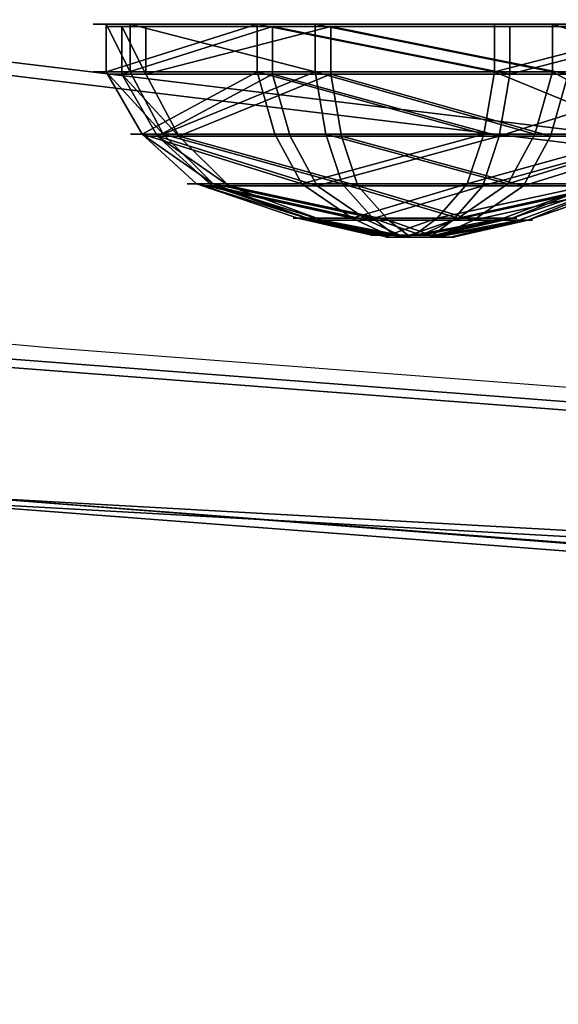
# Model space of a CAD drawing. Units: inches. Extents: x -245 to 544, y -344 to 563.
# Drawn here: x 17 to 21, y 5 to 12 of the extents above; entities that cross this region are included whole.
import ezdxf

# ---------------------------------------------------------------- set-up
doc = ezdxf.new("R2010")
doc.units = ezdxf.units.IN
doc.header["$MEASUREMENT"] = 0
doc.layers.get('0').update_dxf_attribs({"true_color": 0xffffff})
doc.layers.add('strefa_bezpieczenstwa', color=1, linetype='Continuous')

# ---------------------------------------------------------------- blocks, each defined once
blk = doc.blocks.new('Group_80')
for p, q in [((1.315, 3.8191), (1.315, 3.8191, 0.306)), ((1.315, 3.8191, 0.306), (1.3863, 3.59, 0.705)), ((2.8394, 3.6803, 0.306), (2.7278, 3.4678, 0.705)), ((2.8394, 3.6803), (2.8394, 3.6803, 0.306)), ((1.3863, 3.59, 0.705), (1.4948, 3.2415, 1.023)), ((2.7278, 3.4678, 0.705), (2.5581, 3.1446, 1.023)), ((1.4948, 3.2415, 1.023), (1.6862, 2.5947, 1.244)), ((2.5581, 3.1446, 1.023), (2.2332, 2.5449, 1.244)), ((0.1389, 2.8394), (0.1389, 2.8394, 0.306)), ((0.1389, 2.8394, 0.306), (0.3514, 2.7278, 0.705)), ((0.3514, 2.7278, 0.705), (0.6745, 2.5581, 1.023)), ((1.6862, 2.5947, 1.244), (1.8442, 2.1196, 1.353)), ((0.6745, 2.5581, 1.023), (1.2642, 2.2432, 1.244)), ((2.2332, 2.5449, 1.244), (2.0119, 2.1044, 1.353)), ((3.8191, 2.5042, 0.306), (3.59, 2.4328, 0.705)), ((3.8191, 2.5042), (3.8191, 2.5042, 0.306)), ((3.59, 2.4328, 0.705), (3.2415, 2.3243, 1.023)), ((3.2415, 2.3243, 1.023), (2.5847, 2.1229, 1.244)), ((1.2642, 2.2432, 1.244), (1.7148, 2.0119, 1.353)), ((2.5847, 2.1229, 1.244), (2.1196, 1.975, 1.353)), ((1.2144, 1.6962, 1.244), (1.6995, 1.8442, 1.353)), ((2.5349, 1.5759, 1.244), (2.1044, 1.8073, 1.353)), ((1.5659, 1.2742, 1.244), (1.8073, 1.7148, 1.353)), ((0.5776, 1.4948, 1.023), (1.2144, 1.6962, 1.244)), ((2.1129, 1.2244, 1.244), (1.975, 1.6995, 1.353)), ((3.1446, 1.261, 1.023), (2.5349, 1.5759, 1.244)), ((0.2291, 1.3863, 0.705), (0.5776, 1.4948, 1.023)), ((0, 1.315, 0.306), (0.2291, 1.3863, 0.705)), ((0, 1.315), (0, 1.315, 0.306)), ((1.261, 0.6745, 1.023), (1.5659, 1.2742, 1.244)), ((2.3243, 0.5776, 1.023), (2.1129, 1.2244, 1.244)), ((3.4678, 1.0913, 0.705), (3.1446, 1.261, 1.023)), ((3.6803, 0.9797, 0.306), (3.4678, 1.0913, 0.705)), ((3.6803, 0.9797), (3.6803, 0.9797, 0.306))]:
    blk.add_line(p, q)
for centre, radius in [((1.9096, 1.9096, 0.306), 2), ((1.9096, 1.9096), 2), ((1.9096, 1.9096, 0.705), 1.76), ((1.9096, 1.9096, 1.023), 1.395), ((1.8996, 1.9096, 1.244), 0.7176), ((1.9096, 1.9096, 1.353), 0.22)]:
    blk.add_circle(centre, radius)
at = {"color": 18, "true_color": 0x000000}
mesh = blk.add_polyface(dxfattribs=at)
corners = [(0.1389, 2.8394), (0.9797, 0.1389), (0, 1.315), (1.315, 3.8191), (2.5042, 0), (2.8394, 3.6803), (3.6803, 0.9797), (3.8191, 2.5042)]
mesh.append_faces([[corners[k] for k in face] for face in [(0, 1, 2), (6, 5, 7)]], dxfattribs={"vtx0": -1, "color": 18})
mesh.append_faces([[corners[k] for k in face] for face in [(1, 3, 4), (4, 5, 6)]], dxfattribs={"vtx0": -1, "vtx1": -1, "color": 18})
mesh.append_faces([[corners[k] for k in face] for face in [(1, 0, 3), (4, 3, 5)]], dxfattribs={"vtx0": -1, "vtx2": -1, "color": 18})
mesh = blk.add_polyface(dxfattribs=at)
corners = [(0.9797, 0.1389, 0.306), (0.1389, 2.8394, 0.306), (0, 1.315, 0.306), (1.315, 3.8191, 0.306), (2.5042, 0, 0.306), (2.8394, 3.6803, 0.306), (3.6803, 0.9797, 0.306), (3.8191, 2.5042, 0.306)]
mesh.append_faces([[corners[k] for k in face] for face in [(0, 1, 2), (5, 6, 7)]], dxfattribs={"vtx0": -1, "color": 18})
mesh.append_faces([[corners[k] for k in face] for face in [(1, 0, 3), (3, 4, 5)]], dxfattribs={"vtx0": -1, "vtx1": -1, "color": 18})
mesh.append_faces([[corners[k] for k in face] for face in [(3, 0, 4), (5, 4, 6)]], dxfattribs={"vtx0": -1, "vtx2": -1, "color": 18})
mesh = blk.add_polyface(dxfattribs=at)
corners = [(0.1389, 2.8394, 0.306), (1.315, 3.8191), (0.1389, 2.8394), (1.315, 3.8191, 0.306)]
mesh.append_faces([[corners[k] for k in face] for face in [(0, 1, 2), (1, 0, 3)]], dxfattribs={"vtx0": -1, "color": 18})
mesh = blk.add_polyface(dxfattribs=at)
corners = [(0.1389, 2.8394, 0.306), (1.3863, 3.59, 0.705), (1.315, 3.8191, 0.306), (0.3514, 2.7278, 0.705)]
mesh.append_faces([[corners[k] for k in face] for face in [(0, 1, 2), (1, 0, 3)]], dxfattribs={"vtx0": -1, "color": 18})
mesh = blk.add_polyface(dxfattribs=at)
corners = [(1.315, 3.8191, 0.306), (2.8394, 3.6803), (1.315, 3.8191), (2.8394, 3.6803, 0.306)]
mesh.append_faces([[corners[k] for k in face] for face in [(0, 1, 2), (1, 0, 3)]], dxfattribs={"vtx0": -1, "color": 18})
mesh = blk.add_polyface(dxfattribs=at)
corners = [(1.3863, 3.59, 0.705), (2.8394, 3.6803, 0.306), (1.315, 3.8191, 0.306), (2.7278, 3.4678, 0.705)]
mesh.append_faces([[corners[k] for k in face] for face in [(0, 1, 2), (1, 0, 3)]], dxfattribs={"vtx0": -1, "color": 18})
mesh = blk.add_polyface(dxfattribs=at)
corners = [(3.8191, 2.5042, 0.306), (2.7278, 3.4678, 0.705), (3.59, 2.4328, 0.705), (2.8394, 3.6803, 0.306)]
mesh.append_faces([[corners[k] for k in face] for face in [(0, 1, 2), (1, 0, 3)]], dxfattribs={"vtx0": -1, "color": 18})
mesh = blk.add_polyface(dxfattribs=at)
corners = [(3.8191, 2.5042), (2.8394, 3.6803, 0.306), (3.8191, 2.5042, 0.306), (2.8394, 3.6803)]
mesh.append_faces([[corners[k] for k in face] for face in [(0, 1, 2), (1, 0, 3)]], dxfattribs={"vtx0": -1, "color": 18})
mesh = blk.add_polyface(dxfattribs=at)
corners = [(1.0913, 0.3514, 0.705), (0.3514, 2.7278, 0.705), (0.2291, 1.3863, 0.705), (1.3863, 3.59, 0.705), (2.4328, 0.2291, 0.705), (2.7278, 3.4678, 0.705), (3.4678, 1.0913, 0.705), (3.59, 2.4328, 0.705)]
mesh.append_faces([[corners[k] for k in face] for face in [(0, 1, 2), (5, 6, 7)]], dxfattribs={"vtx0": -1, "color": 18})
mesh.append_faces([[corners[k] for k in face] for face in [(1, 0, 3), (3, 4, 5)]], dxfattribs={"vtx0": -1, "vtx1": -1, "color": 18})
mesh.append_faces([[corners[k] for k in face] for face in [(3, 0, 4), (5, 4, 6)]], dxfattribs={"vtx0": -1, "vtx2": -1, "color": 18})
mesh = blk.add_polyface(dxfattribs=at)
corners = [(0.6745, 2.5581, 1.023), (1.3863, 3.59, 0.705), (0.3514, 2.7278, 0.705), (1.4948, 3.2415, 1.023)]
mesh.append_faces([[corners[k] for k in face] for face in [(0, 1, 2), (1, 0, 3)]], dxfattribs={"vtx0": -1, "color": 18})
mesh = blk.add_polyface(dxfattribs=at)
corners = [(1.4948, 3.2415, 1.023), (2.7278, 3.4678, 0.705), (1.3863, 3.59, 0.705), (2.5581, 3.1446, 1.023)]
mesh.append_faces([[corners[k] for k in face] for face in [(0, 1, 2), (1, 0, 3)]], dxfattribs={"vtx0": -1, "color": 18})
mesh = blk.add_polyface(dxfattribs=at)
corners = [(3.2415, 2.3243, 1.023), (2.7278, 3.4678, 0.705), (2.5581, 3.1446, 1.023), (3.59, 2.4328, 0.705)]
mesh.append_faces([[corners[k] for k in face] for face in [(0, 1, 2), (1, 0, 3)]], dxfattribs={"vtx0": -1, "color": 18})
mesh = blk.add_polyface(dxfattribs=at)
corners = [(1.261, 0.6745, 1.023), (0.6745, 2.5581, 1.023), (0.5776, 1.4948, 1.023), (1.4948, 3.2415, 1.023), (2.3243, 0.5776, 1.023), (2.5581, 3.1446, 1.023), (3.1446, 1.261, 1.023), (3.2415, 2.3243, 1.023)]
mesh.append_faces([[corners[k] for k in face] for face in [(0, 1, 2), (5, 6, 7)]], dxfattribs={"vtx0": -1, "color": 18})
mesh.append_faces([[corners[k] for k in face] for face in [(1, 0, 3), (3, 4, 5)]], dxfattribs={"vtx0": -1, "vtx1": -1, "color": 18})
mesh.append_faces([[corners[k] for k in face] for face in [(3, 0, 4), (5, 4, 6)]], dxfattribs={"vtx0": -1, "vtx2": -1, "color": 18})
mesh = blk.add_polyface(dxfattribs=at)
corners = [(1.2642, 2.2432, 1.244), (1.4948, 3.2415, 1.023), (0.6745, 2.5581, 1.023), (1.6862, 2.5947, 1.244)]
mesh.append_faces([[corners[k] for k in face] for face in [(0, 1, 2), (1, 0, 3)]], dxfattribs={"vtx0": -1, "color": 18})
mesh = blk.add_polyface(dxfattribs=at)
corners = [(1.6862, 2.5947, 1.244), (2.5581, 3.1446, 1.023), (1.4948, 3.2415, 1.023), (2.2332, 2.5449, 1.244)]
mesh.append_faces([[corners[k] for k in face] for face in [(0, 1, 2), (1, 0, 3)]], dxfattribs={"vtx0": -1, "color": 18})
mesh = blk.add_polyface(dxfattribs=at)
corners = [(2.5847, 2.1229, 1.244), (2.5581, 3.1446, 1.023), (2.2332, 2.5449, 1.244), (3.2415, 2.3243, 1.023)]
mesh.append_faces([[corners[k] for k in face] for face in [(0, 1, 2), (1, 0, 3)]], dxfattribs={"vtx0": -1, "color": 18})
mesh = blk.add_polyface(dxfattribs=at)
corners = [(0, 1.315, 0.306), (0.1389, 2.8394), (0, 1.315), (0.1389, 2.8394, 0.306)]
mesh.append_faces([[corners[k] for k in face] for face in [(0, 1, 2), (1, 0, 3)]], dxfattribs={"vtx0": -1, "color": 18})
mesh = blk.add_polyface(dxfattribs=at)
corners = [(0.2291, 1.3863, 0.705), (0.1389, 2.8394, 0.306), (0, 1.315, 0.306), (0.3514, 2.7278, 0.705)]
mesh.append_faces([[corners[k] for k in face] for face in [(0, 1, 2), (1, 0, 3)]], dxfattribs={"vtx0": -1, "color": 18})
mesh = blk.add_polyface(dxfattribs=at)
corners = [(0.5776, 1.4948, 1.023), (0.3514, 2.7278, 0.705), (0.2291, 1.3863, 0.705), (0.6745, 2.5581, 1.023)]
mesh.append_faces([[corners[k] for k in face] for face in [(0, 1, 2), (1, 0, 3)]], dxfattribs={"vtx0": -1, "color": 18})
mesh = blk.add_polyface(dxfattribs=at)
corners = [(1.5659, 1.2742, 1.244), (1.2642, 2.2432, 1.244), (1.2144, 1.6962, 1.244), (1.6862, 2.5947, 1.244), (2.1129, 1.2244, 1.244), (2.2332, 2.5449, 1.244), (2.5349, 1.5759, 1.244), (2.5847, 2.1229, 1.244)]
mesh.append_faces([[corners[k] for k in face] for face in [(0, 1, 2), (5, 6, 7)]], dxfattribs={"vtx0": -1, "color": 18})
mesh.append_faces([[corners[k] for k in face] for face in [(1, 0, 3), (3, 4, 5)]], dxfattribs={"vtx0": -1, "vtx1": -1, "color": 18})
mesh.append_faces([[corners[k] for k in face] for face in [(3, 0, 4), (5, 4, 6)]], dxfattribs={"vtx0": -1, "vtx2": -1, "color": 18})
mesh = blk.add_polyface(dxfattribs=at)
corners = [(1.7148, 2.0119, 1.353), (1.6862, 2.5947, 1.244), (1.2642, 2.2432, 1.244), (1.8442, 2.1196, 1.353)]
mesh.append_faces([[corners[k] for k in face] for face in [(0, 1, 2), (1, 0, 3)]], dxfattribs={"vtx0": -1, "color": 18})
mesh = blk.add_polyface(dxfattribs=at)
corners = [(1.8442, 2.1196, 1.353), (2.2332, 2.5449, 1.244), (1.6862, 2.5947, 1.244), (2.0119, 2.1044, 1.353)]
mesh.append_faces([[corners[k] for k in face] for face in [(0, 1, 2), (1, 0, 3)]], dxfattribs={"vtx0": -1, "color": 18})
mesh = blk.add_polyface(dxfattribs=at)
corners = [(1.2144, 1.6962, 1.244), (0.6745, 2.5581, 1.023), (0.5776, 1.4948, 1.023), (1.2642, 2.2432, 1.244)]
mesh.append_faces([[corners[k] for k in face] for face in [(0, 1, 2), (1, 0, 3)]], dxfattribs={"vtx0": -1, "color": 18})
mesh = blk.add_polyface(dxfattribs=at)
corners = [(2.1196, 1.975, 1.353), (2.2332, 2.5449, 1.244), (2.0119, 2.1044, 1.353), (2.5847, 2.1229, 1.244)]
mesh.append_faces([[corners[k] for k in face] for face in [(0, 1, 2), (1, 0, 3)]], dxfattribs={"vtx0": -1, "color": 18})
mesh = blk.add_polyface(dxfattribs=at)
corners = [(3.8191, 2.5042, 0.306), (3.4678, 1.0913, 0.705), (3.6803, 0.9797, 0.306), (3.59, 2.4328, 0.705)]
mesh.append_faces([[corners[k] for k in face] for face in [(0, 1, 2), (1, 0, 3)]], dxfattribs={"vtx0": -1, "color": 18})
mesh = blk.add_polyface(dxfattribs=at)
corners = [(3.8191, 2.5042), (3.6803, 0.9797, 0.306), (3.6803, 0.9797), (3.8191, 2.5042, 0.306)]
mesh.append_faces([[corners[k] for k in face] for face in [(0, 1, 2), (1, 0, 3)]], dxfattribs={"vtx0": -1, "color": 18})
mesh = blk.add_polyface(dxfattribs=at)
corners = [(3.4678, 1.0913, 0.705), (3.2415, 2.3243, 1.023), (3.1446, 1.261, 1.023), (3.59, 2.4328, 0.705)]
mesh.append_faces([[corners[k] for k in face] for face in [(0, 1, 2), (1, 0, 3)]], dxfattribs={"vtx0": -1, "color": 18})
mesh = blk.add_polyface(dxfattribs=at)
corners = [(3.1446, 1.261, 1.023), (2.5847, 2.1229, 1.244), (2.5349, 1.5759, 1.244), (3.2415, 2.3243, 1.023)]
mesh.append_faces([[corners[k] for k in face] for face in [(0, 1, 2), (1, 0, 3)]], dxfattribs={"vtx0": -1, "color": 18})
mesh = blk.add_polyface(dxfattribs=at)
corners = [(1.6995, 1.8442, 1.353), (1.2642, 2.2432, 1.244), (1.2144, 1.6962, 1.244), (1.7148, 2.0119, 1.353)]
mesh.append_faces([[corners[k] for k in face] for face in [(0, 1, 2), (1, 0, 3)]], dxfattribs={"vtx0": -1, "color": 18})
mesh = blk.add_polyface(dxfattribs=at)
corners = [(1.8073, 1.7148, 1.353), (1.7148, 2.0119, 1.353), (1.6995, 1.8442, 1.353), (1.8442, 2.1196, 1.353), (1.975, 1.6995, 1.353), (2.0119, 2.1044, 1.353), (2.1044, 1.8073, 1.353), (2.1196, 1.975, 1.353)]
mesh.append_faces([[corners[k] for k in face] for face in [(0, 1, 2), (5, 6, 7)]], dxfattribs={"vtx0": -1, "color": 18})
mesh.append_faces([[corners[k] for k in face] for face in [(1, 0, 3), (3, 4, 5)]], dxfattribs={"vtx0": -1, "vtx1": -1, "color": 18})
mesh.append_faces([[corners[k] for k in face] for face in [(3, 0, 4), (5, 4, 6)]], dxfattribs={"vtx0": -1, "vtx2": -1, "color": 18})
mesh = blk.add_polyface(dxfattribs=at)
corners = [(2.5349, 1.5759, 1.244), (2.1196, 1.975, 1.353), (2.1044, 1.8073, 1.353), (2.5847, 2.1229, 1.244)]
mesh.append_faces([[corners[k] for k in face] for face in [(0, 1, 2), (1, 0, 3)]], dxfattribs={"vtx0": -1, "color": 18})
mesh = blk.add_polyface(dxfattribs=at)
corners = [(1.5659, 1.2742, 1.244), (1.6995, 1.8442, 1.353), (1.2144, 1.6962, 1.244), (1.8073, 1.7148, 1.353)]
mesh.append_faces([[corners[k] for k in face] for face in [(0, 1, 2), (1, 0, 3)]], dxfattribs={"vtx0": -1, "color": 18})
mesh = blk.add_polyface(dxfattribs=at)
corners = [(2.1129, 1.2244, 1.244), (2.1044, 1.8073, 1.353), (1.975, 1.6995, 1.353), (2.5349, 1.5759, 1.244)]
mesh.append_faces([[corners[k] for k in face] for face in [(0, 1, 2), (1, 0, 3)]], dxfattribs={"vtx0": -1, "color": 18})
mesh = blk.add_polyface(dxfattribs=at)
corners = [(2.1129, 1.2244, 1.244), (1.8073, 1.7148, 1.353), (1.5659, 1.2742, 1.244), (1.975, 1.6995, 1.353)]
mesh.append_faces([[corners[k] for k in face] for face in [(0, 1, 2), (1, 0, 3)]], dxfattribs={"vtx0": -1, "color": 18})
mesh = blk.add_polyface(dxfattribs=at)
corners = [(1.261, 0.6745, 1.023), (1.2144, 1.6962, 1.244), (0.5776, 1.4948, 1.023), (1.5659, 1.2742, 1.244)]
mesh.append_faces([[corners[k] for k in face] for face in [(0, 1, 2), (1, 0, 3)]], dxfattribs={"vtx0": -1, "color": 18})
mesh = blk.add_polyface(dxfattribs=at)
corners = [(2.3243, 0.5776, 1.023), (2.5349, 1.5759, 1.244), (2.1129, 1.2244, 1.244), (3.1446, 1.261, 1.023)]
mesh.append_faces([[corners[k] for k in face] for face in [(0, 1, 2), (1, 0, 3)]], dxfattribs={"vtx0": -1, "color": 18})
mesh = blk.add_polyface(dxfattribs=at)
corners = [(1.0913, 0.3514, 0.705), (0.5776, 1.4948, 1.023), (0.2291, 1.3863, 0.705), (1.261, 0.6745, 1.023)]
mesh.append_faces([[corners[k] for k in face] for face in [(0, 1, 2), (1, 0, 3)]], dxfattribs={"vtx0": -1, "color": 18})
mesh = blk.add_polyface(dxfattribs=at)
corners = [(1.0913, 0.3514, 0.705), (0, 1.315, 0.306), (0.9797, 0.1389, 0.306), (0.2291, 1.3863, 0.705)]
mesh.append_faces([[corners[k] for k in face] for face in [(0, 1, 2), (1, 0, 3)]], dxfattribs={"vtx0": -1, "color": 18})
mesh = blk.add_polyface(dxfattribs=at)
corners = [(0.9797, 0.1389, 0.306), (0, 1.315), (0.9797, 0.1389), (0, 1.315, 0.306)]
mesh.append_faces([[corners[k] for k in face] for face in [(0, 1, 2), (1, 0, 3)]], dxfattribs={"vtx0": -1, "color": 18})
mesh = blk.add_polyface(dxfattribs=at)
corners = [(2.3243, 0.5776, 1.023), (1.5659, 1.2742, 1.244), (1.261, 0.6745, 1.023), (2.1129, 1.2244, 1.244)]
mesh.append_faces([[corners[k] for k in face] for face in [(0, 1, 2), (1, 0, 3)]], dxfattribs={"vtx0": -1, "color": 18})
mesh = blk.add_polyface(dxfattribs=at)
corners = [(2.4328, 0.2291, 0.705), (3.1446, 1.261, 1.023), (2.3243, 0.5776, 1.023), (3.4678, 1.0913, 0.705)]
mesh.append_faces([[corners[k] for k in face] for face in [(0, 1, 2), (1, 0, 3)]], dxfattribs={"vtx0": -1, "color": 18})
mesh = blk.add_polyface(dxfattribs=at)
corners = [(3.6803, 0.9797, 0.306), (2.4328, 0.2291, 0.705), (2.5042, 0, 0.306), (3.4678, 1.0913, 0.705)]
mesh.append_faces([[corners[k] for k in face] for face in [(0, 1, 2), (1, 0, 3)]], dxfattribs={"vtx0": -1, "color": 18})
mesh = blk.add_polyface(dxfattribs=at)
corners = [(3.6803, 0.9797, 0.306), (2.5042, 0), (3.6803, 0.9797), (2.5042, 0, 0.306)]
mesh.append_faces([[corners[k] for k in face] for face in [(0, 1, 2), (1, 0, 3)]], dxfattribs={"vtx0": -1, "color": 18})
blk = doc.blocks.new('Group_5')
for p, q in [((1.315, 3.8191), (1.315, 3.8191, 0.306)), ((1.315, 3.8191, 0.306), (1.3863, 3.59, 0.705)), ((2.8394, 3.6803, 0.306), (2.7278, 3.4678, 0.705)), ((2.8394, 3.6803), (2.8394, 3.6803, 0.306)), ((1.3863, 3.59, 0.705), (1.4948, 3.2415, 1.023)), ((2.7278, 3.4678, 0.705), (2.5581, 3.1446, 1.023)), ((1.4948, 3.2415, 1.023), (1.6862, 2.5947, 1.244)), ((2.5581, 3.1446, 1.023), (2.2332, 2.5449, 1.244)), ((0.1389, 2.8394), (0.1389, 2.8394, 0.306)), ((0.1389, 2.8394, 0.306), (0.3514, 2.7278, 0.705)), ((0.3514, 2.7278, 0.705), (0.6745, 2.5581, 1.023)), ((1.6862, 2.5947, 1.244), (1.8442, 2.1196, 1.353)), ((0.6745, 2.5581, 1.023), (1.2642, 2.2432, 1.244)), ((2.2332, 2.5449, 1.244), (2.0119, 2.1044, 1.353)), ((3.8191, 2.5042, 0.306), (3.59, 2.4328, 0.705)), ((3.8191, 2.5042), (3.8191, 2.5042, 0.306)), ((3.59, 2.4328, 0.705), (3.2415, 2.3243, 1.023)), ((3.2415, 2.3243, 1.023), (2.5847, 2.1229, 1.244)), ((1.2642, 2.2432, 1.244), (1.7148, 2.0119, 1.353)), ((2.5847, 2.1229, 1.244), (2.1196, 1.975, 1.353)), ((1.2144, 1.6962, 1.244), (1.6995, 1.8442, 1.353)), ((2.5349, 1.5759, 1.244), (2.1044, 1.8073, 1.353)), ((1.5659, 1.2742, 1.244), (1.8073, 1.7148, 1.353)), ((0.5776, 1.4948, 1.023), (1.2144, 1.6962, 1.244)), ((2.1129, 1.2244, 1.244), (1.975, 1.6995, 1.353)), ((3.1446, 1.261, 1.023), (2.5349, 1.5759, 1.244)), ((0.2291, 1.3863, 0.705), (0.5776, 1.4948, 1.023)), ((0, 1.315, 0.306), (0.2291, 1.3863, 0.705)), ((1.261, 0.6745, 1.023), (1.5659, 1.2742, 1.244)), ((2.3243, 0.5776, 1.023), (2.1129, 1.2244, 1.244)), ((3.4678, 1.0913, 0.705), (3.1446, 1.261, 1.023)), ((3.6803, 0.9797, 0.306), (3.4678, 1.0913, 0.705)), ((3.6803, 0.9797), (3.6803, 0.9797, 0.306))]:
    blk.add_line(p, q)
for centre, radius in [((1.9096, 1.9096, 0.306), 2), ((1.9096, 1.9096), 2), ((1.9096, 1.9096, 0.705), 1.76), ((1.9096, 1.9096, 1.023), 1.395), ((1.8996, 1.9096, 1.244), 0.7176), ((1.9096, 1.9096, 1.353), 0.22)]:
    blk.add_circle(centre, radius)
at = {"color": 18, "true_color": 0x000000}
mesh = blk.add_polyface(dxfattribs=at)
corners = [(0.1389, 2.8394), (0.9797, 0.1389), (0, 1.315), (1.315, 3.8191), (2.5042, 0), (2.8394, 3.6803), (3.6803, 0.9797), (3.8191, 2.5042)]
mesh.append_faces([[corners[k] for k in face] for face in [(0, 1, 2), (6, 5, 7)]], dxfattribs={"vtx0": -1, "color": 18})
mesh.append_faces([[corners[k] for k in face] for face in [(1, 3, 4), (4, 5, 6)]], dxfattribs={"vtx0": -1, "vtx1": -1, "color": 18})
mesh.append_faces([[corners[k] for k in face] for face in [(1, 0, 3), (4, 3, 5)]], dxfattribs={"vtx0": -1, "vtx2": -1, "color": 18})
mesh = blk.add_polyface(dxfattribs=at)
corners = [(0.9797, 0.1389, 0.306), (0.1389, 2.8394, 0.306), (0, 1.315, 0.306), (1.315, 3.8191, 0.306), (2.5042, 0, 0.306), (2.8394, 3.6803, 0.306), (3.6803, 0.9797, 0.306), (3.8191, 2.5042, 0.306)]
mesh.append_faces([[corners[k] for k in face] for face in [(0, 1, 2), (5, 6, 7)]], dxfattribs={"vtx0": -1, "color": 18})
mesh.append_faces([[corners[k] for k in face] for face in [(1, 0, 3), (3, 4, 5)]], dxfattribs={"vtx0": -1, "vtx1": -1, "color": 18})
mesh.append_faces([[corners[k] for k in face] for face in [(3, 0, 4), (5, 4, 6)]], dxfattribs={"vtx0": -1, "vtx2": -1, "color": 18})
mesh = blk.add_polyface(dxfattribs=at)
corners = [(0.1389, 2.8394), (1.315, 3.8191, 0.306), (1.315, 3.8191), (0.1389, 2.8394, 0.306)]
mesh.append_faces([[corners[k] for k in face] for face in [(0, 1, 2), (1, 0, 3)]], dxfattribs={"vtx0": -1, "color": 18})
mesh = blk.add_polyface(dxfattribs=at)
corners = [(0.1389, 2.8394, 0.306), (1.3863, 3.59, 0.705), (1.315, 3.8191, 0.306), (0.3514, 2.7278, 0.705)]
mesh.append_faces([[corners[k] for k in face] for face in [(0, 1, 2), (1, 0, 3)]], dxfattribs={"vtx0": -1, "color": 18})
mesh = blk.add_polyface(dxfattribs=at)
corners = [(1.315, 3.8191, 0.306), (2.8394, 3.6803), (1.315, 3.8191), (2.8394, 3.6803, 0.306)]
mesh.append_faces([[corners[k] for k in face] for face in [(0, 1, 2), (1, 0, 3)]], dxfattribs={"vtx0": -1, "color": 18})
mesh = blk.add_polyface(dxfattribs=at)
corners = [(1.3863, 3.59, 0.705), (2.8394, 3.6803, 0.306), (1.315, 3.8191, 0.306), (2.7278, 3.4678, 0.705)]
mesh.append_faces([[corners[k] for k in face] for face in [(0, 1, 2), (1, 0, 3)]], dxfattribs={"vtx0": -1, "color": 18})
mesh = blk.add_polyface(dxfattribs=at)
corners = [(3.8191, 2.5042, 0.306), (2.7278, 3.4678, 0.705), (3.59, 2.4328, 0.705), (2.8394, 3.6803, 0.306)]
mesh.append_faces([[corners[k] for k in face] for face in [(0, 1, 2), (1, 0, 3)]], dxfattribs={"vtx0": -1, "color": 18})
mesh = blk.add_polyface(dxfattribs=at)
corners = [(3.8191, 2.5042), (2.8394, 3.6803, 0.306), (3.8191, 2.5042, 0.306), (2.8394, 3.6803)]
mesh.append_faces([[corners[k] for k in face] for face in [(0, 1, 2), (1, 0, 3)]], dxfattribs={"vtx0": -1, "color": 18})
mesh = blk.add_polyface(dxfattribs=at)
corners = [(1.0913, 0.3514, 0.705), (0.3514, 2.7278, 0.705), (0.2291, 1.3863, 0.705), (1.3863, 3.59, 0.705), (2.4328, 0.2291, 0.705), (2.7278, 3.4678, 0.705), (3.4678, 1.0913, 0.705), (3.59, 2.4328, 0.705)]
mesh.append_faces([[corners[k] for k in face] for face in [(0, 1, 2), (5, 6, 7)]], dxfattribs={"vtx0": -1, "color": 18})
mesh.append_faces([[corners[k] for k in face] for face in [(1, 0, 3), (3, 4, 5)]], dxfattribs={"vtx0": -1, "vtx1": -1, "color": 18})
mesh.append_faces([[corners[k] for k in face] for face in [(3, 0, 4), (5, 4, 6)]], dxfattribs={"vtx0": -1, "vtx2": -1, "color": 18})
mesh = blk.add_polyface(dxfattribs=at)
corners = [(0.6745, 2.5581, 1.023), (1.3863, 3.59, 0.705), (0.3514, 2.7278, 0.705), (1.4948, 3.2415, 1.023)]
mesh.append_faces([[corners[k] for k in face] for face in [(0, 1, 2), (1, 0, 3)]], dxfattribs={"vtx0": -1, "color": 18})
mesh = blk.add_polyface(dxfattribs=at)
corners = [(1.4948, 3.2415, 1.023), (2.7278, 3.4678, 0.705), (1.3863, 3.59, 0.705), (2.5581, 3.1446, 1.023)]
mesh.append_faces([[corners[k] for k in face] for face in [(0, 1, 2), (1, 0, 3)]], dxfattribs={"vtx0": -1, "color": 18})
mesh = blk.add_polyface(dxfattribs=at)
corners = [(3.2415, 2.3243, 1.023), (2.7278, 3.4678, 0.705), (2.5581, 3.1446, 1.023), (3.59, 2.4328, 0.705)]
mesh.append_faces([[corners[k] for k in face] for face in [(0, 1, 2), (1, 0, 3)]], dxfattribs={"vtx0": -1, "color": 18})
mesh = blk.add_polyface(dxfattribs=at)
corners = [(1.261, 0.6745, 1.023), (0.6745, 2.5581, 1.023), (0.5776, 1.4948, 1.023), (1.4948, 3.2415, 1.023), (2.3243, 0.5776, 1.023), (2.5581, 3.1446, 1.023), (3.1446, 1.261, 1.023), (3.2415, 2.3243, 1.023)]
mesh.append_faces([[corners[k] for k in face] for face in [(0, 1, 2), (5, 6, 7)]], dxfattribs={"vtx0": -1, "color": 18})
mesh.append_faces([[corners[k] for k in face] for face in [(1, 0, 3), (3, 4, 5)]], dxfattribs={"vtx0": -1, "vtx1": -1, "color": 18})
mesh.append_faces([[corners[k] for k in face] for face in [(3, 0, 4), (5, 4, 6)]], dxfattribs={"vtx0": -1, "vtx2": -1, "color": 18})
mesh = blk.add_polyface(dxfattribs=at)
corners = [(1.2642, 2.2432, 1.244), (1.4948, 3.2415, 1.023), (0.6745, 2.5581, 1.023), (1.6862, 2.5947, 1.244)]
mesh.append_faces([[corners[k] for k in face] for face in [(0, 1, 2), (1, 0, 3)]], dxfattribs={"vtx0": -1, "color": 18})
mesh = blk.add_polyface(dxfattribs=at)
corners = [(1.6862, 2.5947, 1.244), (2.5581, 3.1446, 1.023), (1.4948, 3.2415, 1.023), (2.2332, 2.5449, 1.244)]
mesh.append_faces([[corners[k] for k in face] for face in [(0, 1, 2), (1, 0, 3)]], dxfattribs={"vtx0": -1, "color": 18})
mesh = blk.add_polyface(dxfattribs=at)
corners = [(2.5847, 2.1229, 1.244), (2.5581, 3.1446, 1.023), (2.2332, 2.5449, 1.244), (3.2415, 2.3243, 1.023)]
mesh.append_faces([[corners[k] for k in face] for face in [(0, 1, 2), (1, 0, 3)]], dxfattribs={"vtx0": -1, "color": 18})
mesh = blk.add_polyface(dxfattribs=at)
corners = [(0, 1.315, 0.306), (0.1389, 2.8394), (0, 1.315), (0.1389, 2.8394, 0.306)]
mesh.append_faces([[corners[k] for k in face] for face in [(0, 1, 2), (1, 0, 3)]], dxfattribs={"vtx0": -1, "color": 18})
mesh = blk.add_polyface(dxfattribs=at)
corners = [(0.2291, 1.3863, 0.705), (0.1389, 2.8394, 0.306), (0, 1.315, 0.306), (0.3514, 2.7278, 0.705)]
mesh.append_faces([[corners[k] for k in face] for face in [(0, 1, 2), (1, 0, 3)]], dxfattribs={"vtx0": -1, "color": 18})
mesh = blk.add_polyface(dxfattribs=at)
corners = [(0.5776, 1.4948, 1.023), (0.3514, 2.7278, 0.705), (0.2291, 1.3863, 0.705), (0.6745, 2.5581, 1.023)]
mesh.append_faces([[corners[k] for k in face] for face in [(0, 1, 2), (1, 0, 3)]], dxfattribs={"vtx0": -1, "color": 18})
mesh = blk.add_polyface(dxfattribs=at)
corners = [(1.5659, 1.2742, 1.244), (1.2642, 2.2432, 1.244), (1.2144, 1.6962, 1.244), (1.6862, 2.5947, 1.244), (2.1129, 1.2244, 1.244), (2.2332, 2.5449, 1.244), (2.5349, 1.5759, 1.244), (2.5847, 2.1229, 1.244)]
mesh.append_faces([[corners[k] for k in face] for face in [(0, 1, 2), (5, 6, 7)]], dxfattribs={"vtx0": -1, "color": 18})
mesh.append_faces([[corners[k] for k in face] for face in [(1, 0, 3), (3, 4, 5)]], dxfattribs={"vtx0": -1, "vtx1": -1, "color": 18})
mesh.append_faces([[corners[k] for k in face] for face in [(3, 0, 4), (5, 4, 6)]], dxfattribs={"vtx0": -1, "vtx2": -1, "color": 18})
mesh = blk.add_polyface(dxfattribs=at)
corners = [(1.7148, 2.0119, 1.353), (1.6862, 2.5947, 1.244), (1.2642, 2.2432, 1.244), (1.8442, 2.1196, 1.353)]
mesh.append_faces([[corners[k] for k in face] for face in [(0, 1, 2), (1, 0, 3)]], dxfattribs={"vtx0": -1, "color": 18})
mesh = blk.add_polyface(dxfattribs=at)
corners = [(1.8442, 2.1196, 1.353), (2.2332, 2.5449, 1.244), (1.6862, 2.5947, 1.244), (2.0119, 2.1044, 1.353)]
mesh.append_faces([[corners[k] for k in face] for face in [(0, 1, 2), (1, 0, 3)]], dxfattribs={"vtx0": -1, "color": 18})
mesh = blk.add_polyface(dxfattribs=at)
corners = [(1.2144, 1.6962, 1.244), (0.6745, 2.5581, 1.023), (0.5776, 1.4948, 1.023), (1.2642, 2.2432, 1.244)]
mesh.append_faces([[corners[k] for k in face] for face in [(0, 1, 2), (1, 0, 3)]], dxfattribs={"vtx0": -1, "color": 18})
mesh = blk.add_polyface(dxfattribs=at)
corners = [(2.1196, 1.975, 1.353), (2.2332, 2.5449, 1.244), (2.0119, 2.1044, 1.353), (2.5847, 2.1229, 1.244)]
mesh.append_faces([[corners[k] for k in face] for face in [(0, 1, 2), (1, 0, 3)]], dxfattribs={"vtx0": -1, "color": 18})
mesh = blk.add_polyface(dxfattribs=at)
corners = [(3.8191, 2.5042, 0.306), (3.4678, 1.0913, 0.705), (3.6803, 0.9797, 0.306), (3.59, 2.4328, 0.705)]
mesh.append_faces([[corners[k] for k in face] for face in [(0, 1, 2), (1, 0, 3)]], dxfattribs={"vtx0": -1, "color": 18})
mesh = blk.add_polyface(dxfattribs=at)
corners = [(3.8191, 2.5042), (3.6803, 0.9797, 0.306), (3.6803, 0.9797), (3.8191, 2.5042, 0.306)]
mesh.append_faces([[corners[k] for k in face] for face in [(0, 1, 2), (1, 0, 3)]], dxfattribs={"vtx0": -1, "color": 18})
mesh = blk.add_polyface(dxfattribs=at)
corners = [(3.4678, 1.0913, 0.705), (3.2415, 2.3243, 1.023), (3.1446, 1.261, 1.023), (3.59, 2.4328, 0.705)]
mesh.append_faces([[corners[k] for k in face] for face in [(0, 1, 2), (1, 0, 3)]], dxfattribs={"vtx0": -1, "color": 18})
mesh = blk.add_polyface(dxfattribs=at)
corners = [(3.1446, 1.261, 1.023), (2.5847, 2.1229, 1.244), (2.5349, 1.5759, 1.244), (3.2415, 2.3243, 1.023)]
mesh.append_faces([[corners[k] for k in face] for face in [(0, 1, 2), (1, 0, 3)]], dxfattribs={"vtx0": -1, "color": 18})
mesh = blk.add_polyface(dxfattribs=at)
corners = [(1.6995, 1.8442, 1.353), (1.2642, 2.2432, 1.244), (1.2144, 1.6962, 1.244), (1.7148, 2.0119, 1.353)]
mesh.append_faces([[corners[k] for k in face] for face in [(0, 1, 2), (1, 0, 3)]], dxfattribs={"vtx0": -1, "color": 18})
mesh = blk.add_polyface(dxfattribs=at)
corners = [(1.8073, 1.7148, 1.353), (1.7148, 2.0119, 1.353), (1.6995, 1.8442, 1.353), (1.8442, 2.1196, 1.353), (1.975, 1.6995, 1.353), (2.0119, 2.1044, 1.353), (2.1044, 1.8073, 1.353), (2.1196, 1.975, 1.353)]
mesh.append_faces([[corners[k] for k in face] for face in [(0, 1, 2), (5, 6, 7)]], dxfattribs={"vtx0": -1, "color": 18})
mesh.append_faces([[corners[k] for k in face] for face in [(1, 0, 3), (3, 4, 5)]], dxfattribs={"vtx0": -1, "vtx1": -1, "color": 18})
mesh.append_faces([[corners[k] for k in face] for face in [(3, 0, 4), (5, 4, 6)]], dxfattribs={"vtx0": -1, "vtx2": -1, "color": 18})
mesh = blk.add_polyface(dxfattribs=at)
corners = [(2.5349, 1.5759, 1.244), (2.1196, 1.975, 1.353), (2.1044, 1.8073, 1.353), (2.5847, 2.1229, 1.244)]
mesh.append_faces([[corners[k] for k in face] for face in [(0, 1, 2), (1, 0, 3)]], dxfattribs={"vtx0": -1, "color": 18})
mesh = blk.add_polyface(dxfattribs=at)
corners = [(1.5659, 1.2742, 1.244), (1.6995, 1.8442, 1.353), (1.2144, 1.6962, 1.244), (1.8073, 1.7148, 1.353)]
mesh.append_faces([[corners[k] for k in face] for face in [(0, 1, 2), (1, 0, 3)]], dxfattribs={"vtx0": -1, "color": 18})
mesh = blk.add_polyface(dxfattribs=at)
corners = [(2.1129, 1.2244, 1.244), (2.1044, 1.8073, 1.353), (1.975, 1.6995, 1.353), (2.5349, 1.5759, 1.244)]
mesh.append_faces([[corners[k] for k in face] for face in [(0, 1, 2), (1, 0, 3)]], dxfattribs={"vtx0": -1, "color": 18})
mesh = blk.add_polyface(dxfattribs=at)
corners = [(2.1129, 1.2244, 1.244), (1.8073, 1.7148, 1.353), (1.5659, 1.2742, 1.244), (1.975, 1.6995, 1.353)]
mesh.append_faces([[corners[k] for k in face] for face in [(0, 1, 2), (1, 0, 3)]], dxfattribs={"vtx0": -1, "color": 18})
mesh = blk.add_polyface(dxfattribs=at)
corners = [(1.261, 0.6745, 1.023), (1.2144, 1.6962, 1.244), (0.5776, 1.4948, 1.023), (1.5659, 1.2742, 1.244)]
mesh.append_faces([[corners[k] for k in face] for face in [(0, 1, 2), (1, 0, 3)]], dxfattribs={"vtx0": -1, "color": 18})
mesh = blk.add_polyface(dxfattribs=at)
corners = [(2.3243, 0.5776, 1.023), (2.5349, 1.5759, 1.244), (2.1129, 1.2244, 1.244), (3.1446, 1.261, 1.023)]
mesh.append_faces([[corners[k] for k in face] for face in [(0, 1, 2), (1, 0, 3)]], dxfattribs={"vtx0": -1, "color": 18})
mesh = blk.add_polyface(dxfattribs=at)
corners = [(1.0913, 0.3514, 0.705), (0.5776, 1.4948, 1.023), (0.2291, 1.3863, 0.705), (1.261, 0.6745, 1.023)]
mesh.append_faces([[corners[k] for k in face] for face in [(0, 1, 2), (1, 0, 3)]], dxfattribs={"vtx0": -1, "color": 18})
mesh = blk.add_polyface(dxfattribs=at)
corners = [(1.0913, 0.3514, 0.705), (0, 1.315, 0.306), (0.9797, 0.1389, 0.306), (0.2291, 1.3863, 0.705)]
mesh.append_faces([[corners[k] for k in face] for face in [(0, 1, 2), (1, 0, 3)]], dxfattribs={"vtx0": -1, "color": 18})
mesh = blk.add_polyface(dxfattribs=at)
corners = [(2.3243, 0.5776, 1.023), (1.5659, 1.2742, 1.244), (1.261, 0.6745, 1.023), (2.1129, 1.2244, 1.244)]
mesh.append_faces([[corners[k] for k in face] for face in [(0, 1, 2), (1, 0, 3)]], dxfattribs={"vtx0": -1, "color": 18})
mesh = blk.add_polyface(dxfattribs=at)
corners = [(2.4328, 0.2291, 0.705), (3.1446, 1.261, 1.023), (2.3243, 0.5776, 1.023), (3.4678, 1.0913, 0.705)]
mesh.append_faces([[corners[k] for k in face] for face in [(0, 1, 2), (1, 0, 3)]], dxfattribs={"vtx0": -1, "color": 18})
mesh = blk.add_polyface(dxfattribs=at)
corners = [(3.4678, 1.0913, 0.705), (2.5042, 0, 0.306), (3.6803, 0.9797, 0.306), (2.4328, 0.2291, 0.705)]
mesh.append_faces([[corners[k] for k in face] for face in [(0, 1, 2), (1, 0, 3)]], dxfattribs={"vtx0": -1, "color": 18})
mesh = blk.add_polyface(dxfattribs=at)
corners = [(3.6803, 0.9797, 0.306), (2.5042, 0), (3.6803, 0.9797), (2.5042, 0, 0.306)]
mesh.append_faces([[corners[k] for k in face] for face in [(0, 1, 2), (1, 0, 3)]], dxfattribs={"vtx0": -1, "color": 18})
blk = doc.blocks.new('Group_43')
for p, q in [((998.026, 665.268), (965.584, 66.152)), ((998.026, 665.268, 1), (965.584, 66.152, 1))]:
    blk.add_line(p, q)
at = {"color": 2, "true_color": 0xffff00}
mesh = blk.add_polyface(dxfattribs=at)
corners = [(8.052, 688.431), (32.393, 66.148), (0.025, 678.383), (446.599, 728.808), (42.916, 39.356), (68.768, 26.696), (140.191, 18.546), (211.766, 11.873), (283.465, 6.68), (355.255, 2.97), (427.106, 0.742), (498.988, 0), (487.904, 711.429), (499.427, 674.876), (934.062, 27.412), (989.542, 674.876), (955.061, 39.357), (965.584, 66.152), (998.026, 665.268), (990.739, 674.774), (991.91, 674.508), (993.033, 674.082), (994.087, 673.505), (995.051, 672.789), (995.906, 671.946), (996.637, 670.992), (997.229, 669.947), (997.671, 668.831), (997.954, 667.663), (998.073, 666.468)]
mesh.append_faces([[corners[k] for k in face] for face in [(0, 1, 2), (18, 28, 29)]], dxfattribs={"vtx0": -1, "color": 2})
mesh.append_faces([[corners[k] for k in face] for face in [(1, 3, 4), (4, 3, 5), (5, 3, 6), (6, 3, 7), (7, 3, 8), (8, 3, 9), (9, 3, 10), (10, 3, 11), (11, 13, 14), (14, 15, 16), (16, 15, 17), (17, 15, 18)]], dxfattribs={"vtx0": -1, "vtx1": -1, "color": 2})
mesh.append_faces([[corners[k] for k in face] for face in [(1, 0, 3), (11, 3, 12), (11, 12, 13), (14, 13, 15), (18, 15, 19), (18, 19, 20), (18, 20, 21), (18, 21, 22), (18, 22, 23), (18, 23, 24), (18, 24, 25), (18, 25, 26), (18, 26, 27), (18, 27, 28)]], dxfattribs={"vtx0": -1, "vtx2": -1, "color": 2})
mesh = blk.add_polyface(dxfattribs=at)
corners = [(32.393, 66.148, 1), (8.052, 688.431, 1), (0.025, 678.383, 1), (446.599, 728.808, 1), (42.916, 39.356, 1), (68.768, 26.696, 1), (140.191, 18.546, 1), (211.766, 11.873, 1), (283.465, 6.68, 1), (355.255, 2.97, 1), (427.106, 0.742, 1), (498.988, 0, 1), (487.904, 711.429, 1), (499.427, 674.876, 1), (934.062, 27.412, 1), (989.542, 674.876, 1), (955.061, 39.357, 1), (965.584, 66.152, 1), (998.026, 665.268, 1), (990.739, 674.774, 1), (991.91, 674.508, 1), (993.033, 674.082, 1), (994.087, 673.505, 1), (995.051, 672.789, 1), (995.906, 671.946, 1), (996.637, 670.992, 1), (997.229, 669.947, 1), (997.671, 668.831, 1), (997.954, 667.663, 1), (998.073, 666.468, 1)]
mesh.append_faces([[corners[k] for k in face] for face in [(0, 1, 2), (28, 18, 29)]], dxfattribs={"vtx0": -1, "color": 2})
mesh.append_faces([[corners[k] for k in face] for face in [(1, 0, 3), (3, 11, 12), (12, 11, 13), (13, 14, 15), (15, 18, 19), (19, 18, 20), (20, 18, 21), (21, 18, 22), (22, 18, 23), (23, 18, 24), (24, 18, 25), (25, 18, 26), (26, 18, 27), (27, 18, 28)]], dxfattribs={"vtx0": -1, "vtx1": -1, "color": 2})
mesh.append_faces([[corners[k] for k in face] for face in [(3, 0, 4), (3, 4, 5), (3, 5, 6), (3, 6, 7), (3, 7, 8), (3, 8, 9), (3, 9, 10), (3, 10, 11), (13, 11, 14), (15, 14, 16), (15, 16, 17), (15, 17, 18)]], dxfattribs={"vtx0": -1, "vtx2": -1, "color": 2})
mesh = blk.add_polyface(dxfattribs=at)
corners = [(965.584, 66.152), (998.026, 665.268, 1), (965.584, 66.152, 1), (998.026, 665.268)]
mesh.append_faces([[corners[k] for k in face] for face in [(0, 1, 2), (1, 0, 3)]], dxfattribs={"vtx0": -1, "color": 2})
blk = doc.blocks.new('Group_105')
at = {"color": 160, "true_color": 0x3131ff, "extrusion": (-0.707107, -4.13744e-13, 0.707107), "xscale": 0.09999999999999999, "yscale": 0.09999999999999999}
blk.add_blockref('Group_43', (-99.883, 0.5, -0.5), dxfattribs=at)
blk = doc.blocks.new('0206')
for p, q in [((-127.3954, -123.1773), (-127.7416, -123.1453)), ((-109.5141, -124.5467), (-127.3954, -123.1773))]:
    blk.add_line(p, q)
blk = doc.blocks.new('206s1')
blk.add_blockref('0206', (0, 0))

msp = doc.modelspace()

# ---------------------------------------------------------------- block references
at = {"color": 1, "true_color": 0xff0000}
msp.add_blockref('Group_105', (11.5935, 5.2745, 269.307), dxfattribs=at)
at = {"extrusion": (1.21847e-14, -1, -1.14214e-13), "rotation": 100.9999999999738}
for name, p in [('Group_80', (21.9344, 253.5348, -11.6389)), ('Group_5', (22.0339, 264.159, -11.6253))]:
    msp.add_blockref(name, p, dxfattribs=at)
at = {"layer": 'strefa_bezpieczenstwa'}
msp.add_blockref('206s1', (144.8069, 132.7405), dxfattribs=at)

doc.saveas('drawing.dxf')
